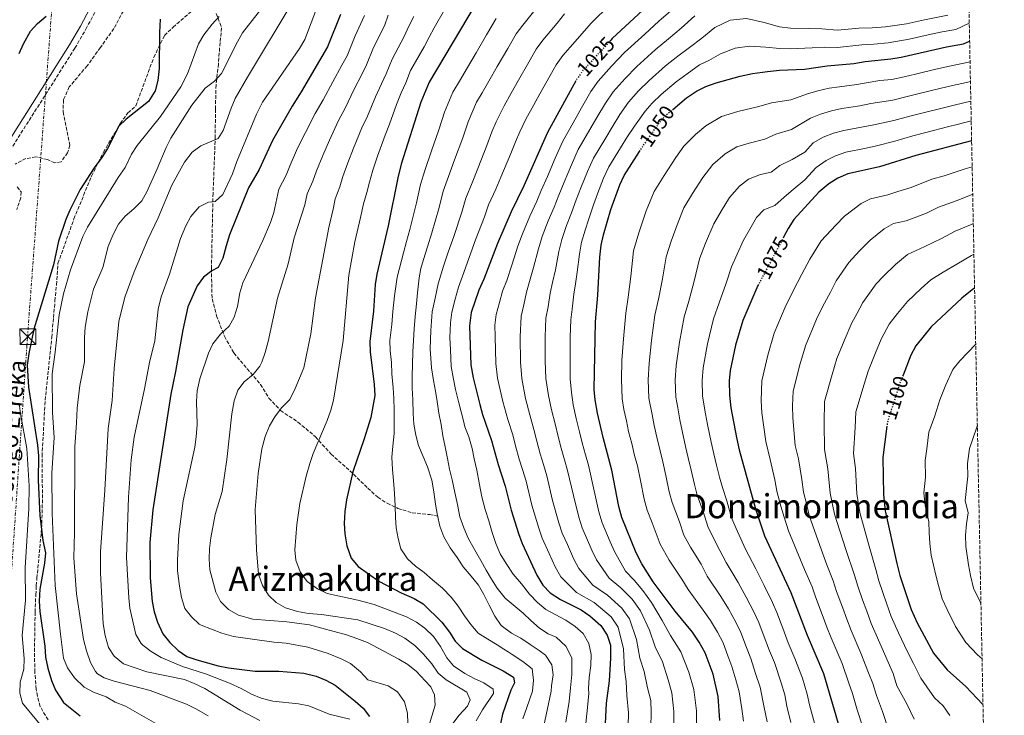
# Model space of a CAD drawing. Units: metres. Extents: x 634105 to 637546, y 4762135 to 4764513.
# Drawn here: x 637063 to 637532, y 4763402 to 4763733 of the extents above; entities that cross this region are included whole.
import ezdxf
from ezdxf.enums import TextEntityAlignment as Align

# ---------------------------------------------------------------- set-up
doc = ezdxf.new("R2010")
doc.units = ezdxf.units.M
doc.header["$MEASUREMENT"] = 0
for name, pattern in [('DGN Style 3', [2.435891, 1.739922, -0.695969]), ('DGN Style 5', [1.217945, 0.521977, -0.695969]), ('DGN Style 7', [3.479844, 1.56593, -0.695969, 0.521977, -0.695969])]:
    doc.linetypes.add(name, pattern=pattern)
for name, color, linetype, lineweight in [('Barranco lineal', 142, 'DGN Style 3', 13), ('Camino', 7, 'DGN Style 3', 0), ('Cota de curva de nivel directora', 7, 'Continuous', 0), ('Curva de nivel directora', 30, 'Continuous', 30), ('Curva de nivel directora no vista', 30, 'DGN Style 5', 30), ('Curva de nivel intermedia', 30, 'Continuous', 0), ('Línea eléctrica', 6, 'DGN Style 7', 0), ('Margen derecho', 7, 'Continuous', 0), ('Senda', 7, 'DGN Style 3', 0), ('Texto de arroyo-regatas y barrancos', 142, 'Continuous', 0), ('Texto de Área (paraje) menor', 7, 'Continuous', 0), ('Torre eléctrica', 7, 'Continuous', 0), ('Zona arbolada', 92, 'DGN Style 3', 0)]:
    doc.layers.add(name, color=color, linetype=linetype, lineweight=lineweight)
doc.styles.add('Style-Arial', font='arial.ttf')

# ---------------------------------------------------------------- blocks, each defined once
blk = doc.blocks.new('5TME')
at = {"layer": 'Torre eléctrica', "color": 7, "linetype": 'Continuous', "lineweight": 0}
for p, q in [((-0.375, 0.375), (0.375, -0.375)), ((0.3723, 0.3776), (-0.3716, -0.3784))]:
    blk.add_line(p, q, dxfattribs=at)
at = {"layer": 'Torre eléctrica', "color": 7, "linetype": 'Continuous', "lineweight": 0, "flags": 128}
blk.add_lwpolyline([(-0.375, -0.375), (0.375, -0.375), (0.375, 0.375), (-0.375, 0.375), (-0.3716, -0.3784)], dxfattribs=at)

msp = doc.modelspace()

# ---------------------------------------------------------------- linework, layer by layer
at = {"layer": 'Barranco lineal', "color": 142, "linetype": 'DGN Style 3', "lineweight": 13}
for points in [[(637115.69, 4763743.99, 948.49), (637107.74, 4763729.1, 948.24), (637101.31, 4763720.11, 948.24), (637095.04, 4763711.38, 947.73), (637086.47, 4763701.29, 947.48), (637083.73, 4763695.16, 947.23), (637083.48, 4763689.4, 947.23), (637086.74, 4763673.47, 946.47), (637085.65, 4763669.86, 946.22), (637082.56, 4763665.52, 946.22), (637079.56, 4763665.09, 946.22), (637076.05, 4763666.61, 946.22), (637070.48, 4763667.93, 946.22), (637065.79, 4763667.1, 946.22), (637060.67, 4763664.52, 946.22)], [(637061.67, 4763653.61, 945.47), (637063.46, 4763651.21, 945.47), (637063.31, 4763648.36, 945.47), (637061.4, 4763642.88, 945.47)]]:
    msp.add_polyline3d(points, dxfattribs=at)
at = {"layer": 'Camino', "color": 7, "linetype": 'DGN Style 3', "lineweight": 0}
msp.add_polyline3d([(637055.62, 4763666.82, 947.82), (637089.16, 4763719.77, 949.17), (637094.41, 4763728.83, 949.53), (637104.94, 4763748.73, 950.56)], dxfattribs=at)
at = {"layer": 'Curva de nivel directora', "color": 30, "linetype": 'Continuous', "lineweight": 30, "flags": 128}
for points, elevation in [([(637514.63, 4763773.85), (637512.62, 4763771.24), (637507.65, 4763766.39), (637498.56, 4763758.7), (637493.88, 4763755.77), (637481.99, 4763753.47), (637471.76, 4763752.69), (637458.08, 4763752.91), (637452.74, 4763753.38), (637441.35, 4763755.59), (637435.4, 4763757.22), (637424.98, 4763761.14), (637419.37, 4763764.2), (637410.32, 4763770.78), (637405.15, 4763773.27), (637400.23, 4763774.31), (637399.22, 4763774.32), (637394.28, 4763773.11), (637389.93, 4763770.65), (637385.97, 4763767.29), (637377.76, 4763756.32), (637370.39, 4763747.77), (637345.31, 4763724.35), (637344.57, 4763723.55)], 1025), ([(637280.44, 4763741.17), (637258.04, 4763703.57), (637254.11, 4763693.99), (637244.75, 4763664.46), (637243.08, 4763657.98), (637238.46, 4763634.97), (637233.09, 4763612.06), (637232.24, 4763607.13), (637231.41, 4763594.37), (637229.7, 4763579.89), (637229.83, 4763574.89), (637231.78, 4763559.34), (637232.09, 4763554.17), (637230.18, 4763543.68), (637227.09, 4763533.49), (637221.66, 4763517.77), (637218.69, 4763504.38), (637217.85, 4763498.87), (637217.43, 4763493.06), (637217.77, 4763488.07), (637218.77, 4763482.45), (637220.81, 4763476.54), (637224.17, 4763472.49), (637234.02, 4763465.5), (637244.69, 4763460.03), (637250.86, 4763457.32), (637255.19, 4763454.8), (637264.01, 4763446.01), (637267.75, 4763441.28), (637270.37, 4763436.95), (637273.9, 4763433.41), (637283.06, 4763427.95), (637293.34, 4763422.77), (637298.21, 4763419.8), (637298.68, 4763417.06), (637297.01, 4763413.54), (637293, 4763402.11), (637290.53, 4763390.77)], 1000), ([(637062.51, 4763717.25), (637064.59, 4763721.79), (637068.06, 4763727.81), (637071.35, 4763731.57), (637075.44, 4763734.95)], 950), ([(637129.78, 4763733.56), (637129.42, 4763727.3), (637129.33, 4763710.09), (637128.65, 4763704.32), (637127.38, 4763699.49), (637124.2, 4763694.29), (637113.64, 4763685.97), (637110.01, 4763682.53), (637104.62, 4763671.91), (637101.95, 4763667.68), (637098.3, 4763662.76), (637091.64, 4763652.34), (637086.7, 4763642.58), (637084.75, 4763637.98), (637081.31, 4763627.78), (637078.92, 4763616.5), (637069.51, 4763585.75), (637067.17, 4763574.14), (637066.43, 4763568.53), (637067.04, 4763558.12)], 950), ([(637215.68, 4763735.77), (637209.56, 4763720.38), (637197.04, 4763698.91), (637192.64, 4763692.09), (637183.39, 4763675.7), (637176.96, 4763661.9), (637171.95, 4763653.14), (637162.88, 4763630.69), (637161.19, 4763625.48), (637159.72, 4763619.54), (637157.42, 4763615.1), (637154.44, 4763613.63), (637150.52, 4763610.53), (637147.49, 4763606.48), (637143.02, 4763596.33), (637140.62, 4763585.45), (637137.1, 4763565.51), (637134.86, 4763554.77), (637126.23, 4763499.62), (637124.8, 4763484.04), (637125.1, 4763467.19), (637125.97, 4763455.84), (637126.88, 4763450.92), (637128.46, 4763446.09), (637131.12, 4763440.47), (637134.42, 4763436.31), (637138.4, 4763432.58), (637142.44, 4763429.64), (637147.26, 4763427.99), (637157.5, 4763425.19), (637162.39, 4763424.17), (637175.08, 4763422.62), (637186.38, 4763422.58), (637198.22, 4763421.64), (637204.16, 4763420.33), (637208.79, 4763418.36), (637213.19, 4763415.97), (637222.77, 4763408.39), (637226.53, 4763404.97), (637229.59, 4763401.03)], 975), ([(637374.1, 4763690.54), (637380.67, 4763696.14), (637385.5, 4763699.25), (637389.94, 4763701.55), (637394.81, 4763703.28), (637406.21, 4763706.35), (637412.16, 4763707.63), (637419.25, 4763708.62), (637425.03, 4763709.24), (637436.97, 4763709.82), (637447.73, 4763711.33), (637460.43, 4763712.47), (637465.9, 4763713.47), (637478.14, 4763714.69), (637483.07, 4763715.54), (637504.68, 4763720.45), (637512.67, 4763721.81), (637515.65, 4763723.1)], 1050), ([(637327.93, 4763704.13), (637314.5, 4763679.6), (637303.19, 4763654.05), (637297.18, 4763641.77), (637290.59, 4763626.64), (637284.07, 4763609.58), (637281.69, 4763604.3), (637278.11, 4763593.72), (637277.29, 4763587.32), (637277.95, 4763568.77), (637279.06, 4763562.52), (637282.16, 4763549.82), (637283.48, 4763545), (637287.72, 4763532.72), (637290.95, 4763521.16), (637294.32, 4763510.82), (637297.06, 4763499.48), (637300.67, 4763488.24), (637302.34, 4763483.53), (637309.39, 4763468.4), (637312.28, 4763463.65), (637315.69, 4763459.99), (637320.57, 4763456.86), (637330.41, 4763451.86), (637334.55, 4763449.06), (637339.79, 4763444.38), (637342.84, 4763439.79), (637344.44, 4763435.02), (637344.48, 4763428.79), (637343.82, 4763418.05), (637342.41, 4763407.36), (637341.65, 4763391.23)], 1025), ([(637516.61, 4763675.62), (637489.97, 4763668.57), (637472.65, 4763663.12), (637457.61, 4763659.77), (637452.79, 4763657.77), (637448.54, 4763655.14), (637443.84, 4763651.05), (637431.84, 4763638.04), (637429.2, 4763633.8), (637426.95, 4763629.56)], 1075), ([(637396.51, 4763399.09), (637395.77, 4763410.62), (637393.35, 4763421.17), (637389.61, 4763431.36), (637386.7, 4763436.49), (637383.52, 4763441.21), (637375.33, 4763451.23), (637364.81, 4763465.33), (637359.38, 4763473.76), (637356.69, 4763479.09), (637349.93, 4763495.87), (637348.5, 4763501.21), (637345.1, 4763518.58), (637340.89, 4763534.13), (637338.26, 4763545.77), (637337.15, 4763551.98), (637336.71, 4763556.96), (637337.35, 4763589.23), (637338.39, 4763601.91), (637339.39, 4763620.16), (637339.99, 4763625.88), (637341.09, 4763630.76), (637344.61, 4763642.89), (637348.83, 4763654.53), (637351, 4763659.04), (637358.26, 4763670.45)], 1050), ([(637414.94, 4763607), (637414.71, 4763606.56), (637407.53, 4763589.84), (637404.06, 4763578.05), (637401.55, 4763566.07), (637400.99, 4763561.1), (637401.16, 4763554.31), (637401.87, 4763548.22), (637404.59, 4763534.03), (637405.87, 4763528.25), (637413.53, 4763499.99), (637417.86, 4763487.19), (637430.41, 4763460.18), (637438.18, 4763439.85), (637445.94, 4763421.51), (637454.53, 4763392.32)], 1075), ([(637518.02, 4763605.23), (637516.9, 4763604.5), (637511.91, 4763600.6), (637497.39, 4763586.91), (637489.96, 4763577.79), (637487.57, 4763573.4), (637483.89, 4763563.85)], 1100), ([(637067.04, 4763558.12), (637071.39, 4763530.4), (637071.81, 4763525.41), (637071.61, 4763513.72), (637072.46, 4763496.89), (637073.85, 4763484.93), (637075.07, 4763479.15), (637074.6, 4763474.17), (637072.5, 4763461.83), (637072.14, 4763456.07), (637072.4, 4763451.08), (637074.82, 4763434.58), (637075.08, 4763429.36), (637076.19, 4763424.15), (637077.99, 4763418.17), (637079.92, 4763413.56), (637083.79, 4763407.77), (637091.62, 4763401.27)], 950), ([(637476.22, 4763539.49), (637474.29, 4763524.57), (637474.54, 4763506.71), (637475.31, 4763499.14), (637480.99, 4763473.92), (637482.36, 4763468.35), (637487.74, 4763452.09), (637490.72, 4763445.7), (637498.5, 4763431.17), (637504.91, 4763423.33), (637513.79, 4763415.41), (637522.01, 4763406.78)], 1100)]:
    msp.add_lwpolyline(points, dxfattribs=dict(at, elevation=elevation))
at = {"layer": 'Curva de nivel directora no vista', "color": 30, "linetype": 'DGN Style 5', "lineweight": 30, "flags": 128}
for points, elevation in [([(637344.57, 4763723.55), (637331.31, 4763709.07), (637328.17, 4763704.57), (637327.93, 4763704.13)], 1025), ([(637358.26, 4763670.45), (637359.92, 4763673.04), (637367.46, 4763683.88), (637370.72, 4763687.66), (637374.1, 4763690.54)], 1050), ([(637426.95, 4763629.56), (637414.94, 4763607)], 1075), ([(637483.89, 4763563.85), (637482.29, 4763559.69), (637476.46, 4763541.41), (637476.22, 4763539.49)], 1100)]:
    msp.add_lwpolyline(points, dxfattribs=dict(at, elevation=elevation))
at = {"layer": 'Curva de nivel intermedia', "color": 30, "linetype": 'Continuous', "lineweight": 0, "flags": 128}
for points, elevation in [([(637183.96, 4763746.33), (637169.07, 4763727.04), (637166.58, 4763722.71), (637159.1, 4763707.68), (637155.65, 4763704.07), (637151.21, 4763700.67), (637144.91, 4763692.55), (637134.93, 4763676.8), (637132.58, 4763672.39), (637128.4, 4763662.2), (637123.44, 4763651.29), (637120.98, 4763646.94), (637117.3, 4763643.22), (637113.15, 4763639.69), (637110, 4763635.81), (637107.24, 4763630.64), (637104.99, 4763625.17), (637102.43, 4763615.14), (637098.04, 4763604.86), (637095.32, 4763594.04), (637094.06, 4763586.73), (637093.69, 4763581.74), (637093.69, 4763570.2), (637091.53, 4763558.85), (637090.17, 4763548), (637089.98, 4763541.14), (637089.04, 4763529.61), (637088.92, 4763488.84), (637088.58, 4763476.64), (637089.96, 4763459.59), (637093.18, 4763437.76), (637094.61, 4763432.3), (637096.62, 4763426.84), (637099.01, 4763422.47), (637099.99, 4763421.37), (637103.15, 4763419.53), (637107.89, 4763417.94), (637124.98, 4763413.42), (637142.3, 4763406.87), (637146.82, 4763404.73), (637152.6, 4763401.42)], 960), ([(637194.08, 4763743.99), (637171.36, 4763706.01), (637165.54, 4763695.71), (637163.56, 4763691.12), (637159.87, 4763680.45), (637157.41, 4763676.65), (637149.14, 4763673.11), (637145.08, 4763670.18), (637141.47, 4763665.37), (637138.15, 4763659.7), (637135.29, 4763654.36), (637128.89, 4763638.87), (637123.91, 4763628.59), (637117.39, 4763613.14), (637112.94, 4763601.01), (637110.1, 4763589.35), (637107.94, 4763566.98), (637106.99, 4763551.79)], 965), ([(637207.26, 4763746.67), (637198.73, 4763723.85), (637196.18, 4763719.54), (637178.5, 4763693.95), (637175.65, 4763688.35), (637166.4, 4763665.73), (637164.34, 4763659.88), (637159.7, 4763650.02), (637156.06, 4763646.59), (637152.81, 4763646.25), (637148.32, 4763644.07), (637144.39, 4763639.43), (637142.05, 4763635.01), (637139.47, 4763629.07), (637134.3, 4763611.99), (637130.34, 4763601.25), (637128.87, 4763595.31), (637127.31, 4763580.19), (637124.75, 4763569.89), (637122.37, 4763557.22), (637117.47, 4763534.25), (637115.95, 4763523.41), (637114.63, 4763505.61), (637113.78, 4763476.81), (637114.79, 4763457.6), (637115.36, 4763452.63), (637118.19, 4763440.13), (637120.74, 4763435.84), (637121.51, 4763435.07), (637125.43, 4763431.98), (637130.19, 4763429.24), (637140.46, 4763424.9), (637151.92, 4763421.16), (637162.88, 4763416.92), (637168.47, 4763414.44), (637173.33, 4763411.68), (637177.95, 4763409.77), (637183.46, 4763408.37), (637195.76, 4763407.04), (637200.68, 4763406.16), (637210.37, 4763402.15), (637220.25, 4763399.76)], 970), ([(637264.72, 4763651.49), (637267.25, 4763658.5), (637270.12, 4763666.57), (637274.02, 4763677.02), (637276.65, 4763684.57), (637280.63, 4763693.98), (637283.32, 4763698.5), (637286.48, 4763704.05), (637290.51, 4763710.96), (637295.5, 4763719.62), (637299.53, 4763726.53), (637302.6, 4763730.77), (637309.07, 4763738.76)], 1010), ([(637352.83, 4763396.6), (637352.98, 4763402.71), (637352.25, 4763411.06), (637351.87, 4763417.77), (637351.13, 4763423.45), (637350.65, 4763433.28), (637348.14, 4763443.68), (637344.8, 4763448.57), (637336.75, 4763455.39), (637328.33, 4763460.24), (637320.79, 4763467.67), (637318.1, 4763472.39), (637315.24, 4763478.74), (637311.85, 4763486), (637310.23, 4763490.84), (637306.96, 4763501.78), (637304.21, 4763513.34), (637302.49, 4763518.77), (637300.94, 4763523.75), (637299.21, 4763530.12), (637297.83, 4763535.33), (637295.52, 4763542.61), (637293.07, 4763551.25), (637290.61, 4763562.41), (637289.76, 4763569.41), (637289.41, 4763582.25), (637289.3, 4763587.7), (637289.95, 4763592.82), (637291.62, 4763598.5), (637293.03, 4763603.82), (637294.99, 4763609.04), (637297.4, 4763616.22), (637300.35, 4763625.34), (637302.54, 4763631.26), (637305.96, 4763639.57), (637309.29, 4763646.76), (637311.48, 4763651.82), (637314.39, 4763658.56), (637318.13, 4763667.27), (637321.8, 4763675.48), (637328.05, 4763686.62), (637330.68, 4763691.25), (637335.09, 4763699.09), (637338.54, 4763704.03), (637344.99, 4763711.11), (637351.15, 4763717.66), (637360.75, 4763726.52), (637367.56, 4763732.61), (637374.3, 4763738.53)], 1030), ([(637315.68, 4763706.66), (637318.63, 4763711.89), (637321.74, 4763716.3), (637328.72, 4763724.24), (637335.32, 4763731.74), (637344.37, 4763740.59)], 1020), ([(637157.89, 4763734.86), (637154.53, 4763731.17), (637150.67, 4763726.17), (637148.06, 4763721.79), (637142.79, 4763707.48), (637139.69, 4763701.35), (637129.97, 4763687.25), (637118.85, 4763673.34), (637116.06, 4763669.19), (637113.13, 4763662.82), (637109.74, 4763658.11), (637095.1, 4763634.44), (637092.92, 4763629.94), (637087.05, 4763614.02), (637083.78, 4763602.59), (637081.67, 4763592.64), (637079.77, 4763574.74), (637078.36, 4763564.43), (637078.48, 4763545.99), (637079.19, 4763534.02), (637078.14, 4763517.08), (637078.3, 4763497.84), (637079.75, 4763463.54), (637082.21, 4763440.36), (637083.75, 4763428.83), (637085.67, 4763424.22), (637088.94, 4763419.44), (637093.63, 4763414.97), (637098.02, 4763412.58), (637104.01, 4763410.37), (637108.37, 4763407.92), (637113.34, 4763406), (637133.23, 4763394.5)], 955), ([(637227.25, 4763735.32), (637222.67, 4763725.61), (637218.88, 4763716.1), (637216.45, 4763711.65), (637212.12, 4763703.78), (637207.54, 4763695.07), (637203.72, 4763688.65), (637199.13, 4763679.59), (637195.33, 4763672.15), (637191.75, 4763663.92), (637189.79, 4763659.15), (637186.38, 4763652.56), (637183.9, 4763641.43), (637182.34, 4763636.68), (637178.77, 4763628.07), (637169.13, 4763607.88), (637167.83, 4763603.05), (637166.66, 4763596.63), (637165.12, 4763591.54), (637162.69, 4763587.16), (637158.62, 4763583.44), (637154.86, 4763578.82), (637152.79, 4763574.27), (637148.68, 4763562.13), (637147.37, 4763556.29), (637147.04, 4763551.3), (637147.46, 4763540.26), (637147, 4763534.43), (637146.25, 4763529.48), (637140.78, 4763503.84), (637138.71, 4763487.86), (637138.05, 4763475.54), (637138.09, 4763470.54), (637138.97, 4763463.25), (637139.98, 4763457.78), (637141.56, 4763452.48)], 980), ([(637238.55, 4763735.43), (637236.71, 4763730.34), (637231.51, 4763720.1), (637228.19, 4763711.81), (637225.87, 4763707.23), (637222.24, 4763700.14), (637218.05, 4763691.22), (637214.81, 4763685.22), (637210.53, 4763675.81), (637207.26, 4763668.61), (637204.33, 4763661.21), (637202.62, 4763656.41), (637199.82, 4763650.24), (637198.69, 4763644.97), (637193.66, 4763629.3), (637190.8, 4763616.93), (637185.66, 4763600.53), (637181.26, 4763579.85), (637179.88, 4763574.65), (637178.23, 4763569.94), (637177.31, 4763568.05), (637174.17, 4763564.19), (637169.85, 4763560.62), (637166.78, 4763556.68), (637165.06, 4763551.57), (637164.03, 4763545.45), (637161.54, 4763523.55), (637159.32, 4763508.29), (637156.08, 4763497.42), (637153.97, 4763486.29), (637153.33, 4763481.1), (637153.11, 4763476.1), (637153.51, 4763471.04), (637156.27, 4763460.35), (637158.55, 4763455.91), (637162.36, 4763452.11)], 985), ([(637176.66, 4763468.84), (637175.75, 4763480.49), (637175.15, 4763499.72), (637176.48, 4763516.88), (637178.26, 4763528.72), (637179.81, 4763534.63), (637181.86, 4763539.6), (637184.4, 4763543.91), (637187.7, 4763548.3), (637191.55, 4763552.25), (637194.13, 4763557.41), (637198.26, 4763567.3), (637201.56, 4763583.54), (637203.82, 4763600.68), (637210.22, 4763634.27), (637212.25, 4763642.94), (637213.25, 4763647.92), (637215.45, 4763653.66), (637216.92, 4763658.5), (637219.2, 4763665.06), (637221.94, 4763672.03), (637225.89, 4763681.79), (637228.56, 4763687.38), (637232.36, 4763696.5), (637235.28, 4763702.82), (637237.51, 4763707.52), (637240.36, 4763714.59), (637246.17, 4763725.36), (637248.25, 4763730.19), (637250.71, 4763734.84)], 990), ([(637265.37, 4763738.11), (637260.46, 4763729.41), (637257.95, 4763724.94), (637255.63, 4763720.38), (637249.2, 4763709.08), (637246.82, 4763703.23), (637244.69, 4763698.4), (637242.48, 4763692.86), (637239.07, 4763683.53), (637236.98, 4763678.35), (637233.35, 4763668.24), (637231.14, 4763661.52), (637229.51, 4763655.79), (637228.28, 4763650.92), (637226.69, 4763645.59), (637225.35, 4763638.95), (637222.65, 4763627.41), (637219.74, 4763611.55), (637217.01, 4763580.41), (637212.49, 4763551.97), (637211.2, 4763547.14), (637209.38, 4763542.18), (637202.74, 4763526.43), (637201.07, 4763521.72), (637199.43, 4763515.59), (637196.44, 4763502.66), (637194.86, 4763492.62), (637193.96, 4763480.54), (637194.43, 4763475.57), (637196.6, 4763469.99), (637199.93, 4763465.47), (637204.83, 4763461.85), (637209.34, 4763459.64), (637223.99, 4763456.57), (637231.74, 4763454.44), (637247.17, 4763448.62), (637251.97, 4763446.07), (637255.98, 4763443.09), (637260.02, 4763439.15), (637263.44, 4763434.36), (637266.39, 4763428.98), (637269.64, 4763425.16), (637274.98, 4763421.59)], 995), ([(637289.99, 4763733.85), (637285.41, 4763726.1), (637280.36, 4763717.47), (637275.78, 4763709.72), (637272.92, 4763704.8), (637269.33, 4763698.77), (637265.38, 4763689.28), (637262.55, 4763680.74), (637259.09, 4763670.75), (637256, 4763661.48), (637253.9, 4763654.74), (637251.92, 4763645.97), (637248.88, 4763633.3), (637247.25, 4763627.54), (637245.75, 4763622.1), (637242.81, 4763610.51), (637241.55, 4763601.62), (637240.75, 4763594.24), (637240.15, 4763587.99), (637239.25, 4763580.37), (637239.39, 4763575.38), (637240, 4763569.82), (637240.21, 4763564.49), (637240.92, 4763557.8), (637241.12, 4763552.63), (637241.33, 4763547.25), (637241.38, 4763542.07), (637241.28, 4763536.05), (637240.77, 4763530.02), (637240.29, 4763524.68), (637240.61, 4763518.83), (637241.03, 4763513.55), (637241.52, 4763507.44), (637241.85, 4763501.43), (637242, 4763495.99), (637242.36, 4763490.93), (637243.25, 4763485.93), (637244.56, 4763480.94), (637247.77, 4763476.19), (637251.53, 4763472.73), (637255.61, 4763469.69), (637259.58, 4763466.28), (637264.41, 4763462.31)], 1005), ([(637322.61, 4763736.13), (637319, 4763731.68), (637312.17, 4763723.54), (637309.08, 4763719.21), (637305.59, 4763713.14), (637300.67, 4763704.44), (637297.18, 4763698.37), (637293.71, 4763692.2), (637289.94, 4763684.59), (637287.92, 4763679.87), (637285.49, 4763673.31), (637281.14, 4763662.4), (637278.5, 4763655.52), (637275.54, 4763648.25), (637273.55, 4763641.58), (637269.73, 4763629.97), (637267.14, 4763622.42), (637264.91, 4763615.84), (637262.25, 4763607.4), (637260.82, 4763600.59), (637259.43, 4763593.98), (637258.81, 4763585.15), (637258.52, 4763576.35), (637259.2, 4763567.25), (637260.15, 4763561.25), (637260.98, 4763556.26), (637261.76, 4763551.26), (637262.61, 4763545.68), (637263.67, 4763540.21), (637264.56, 4763534.95), (637265.67, 4763529.69), (637266.78, 4763524.01), (637267.72, 4763519.06), (637268.93, 4763513.86), (637270.21, 4763507.86), (637271.48, 4763502.19), (637272.7, 4763496.3), (637274.49, 4763490.94), (637276.59, 4763486.13), (637279.55, 4763480.75), (637282.66, 4763475.42), (637285.12, 4763470.82), (637287.8, 4763466.49), (637290.47, 4763462.16), (637294.31, 4763457.48), (637298.12, 4763454.23), (637302.89, 4763450.36)], 1015), ([(637363.72, 4763395.82), (637363.78, 4763403.05), (637363.75, 4763408.67), (637362.1, 4763414.76), (637360.58, 4763422.45), (637358.44, 4763428.86), (637356.82, 4763437.77), (637353.44, 4763447.57), (637349.8, 4763452.76), (637343.09, 4763458.93), (637336.09, 4763463.62), (637329.3, 4763471.68), (637326.81, 4763476.39), (637323.91, 4763483.03), (637321.37, 4763488.46), (637319.8, 4763493.43), (637316.87, 4763504.09), (637314.11, 4763515.86), (637312.49, 4763521.14), (637310.93, 4763526.35), (637309.35, 4763532.34), (637307.93, 4763537.94), (637305.93, 4763544.96), (637303.98, 4763552.68), (637302.16, 4763562.3), (637301.57, 4763570.05), (637301.36, 4763582.17), (637301.8, 4763591.92), (637303.15, 4763597.43), (637304.37, 4763603.34), (637305.91, 4763608.5), (637307.79, 4763615.13), (637310.11, 4763624.05), (637311.91, 4763629.91), (637314.74, 4763637.37), (637317.59, 4763643.96), (637319.76, 4763649.59), (637322.37, 4763655.82), (637325.81, 4763664.08), (637329.1, 4763671.37), (637335.13, 4763681.84), (637337.99, 4763686.7), (637342.01, 4763693.6), (637345.77, 4763698.99), (637351.42, 4763705.25), (637357, 4763710.97), (637365.73, 4763718.93), (637372.05, 4763724.27), (637378.21, 4763729.28), (637384.58, 4763735.11)], 1035), ([(637374.61, 4763395.04), (637374.58, 4763403.4), (637373.75, 4763412.24), (637371.94, 4763418.46), (637369.28, 4763427.13), (637365.74, 4763434.27), (637362.99, 4763442.25), (637358.75, 4763451.47), (637354.8, 4763456.95), (637349.42, 4763462.46), (637343.85, 4763467), (637337.8, 4763475.7), (637335.53, 4763480.38), (637330.89, 4763490.93), (637329.37, 4763496.02), (637326.77, 4763506.4), (637324, 4763518.37), (637322.49, 4763523.5), (637320.92, 4763528.94), (637319.5, 4763534.56), (637318.04, 4763540.55), (637316.33, 4763547.3), (637314.89, 4763554.1), (637313.7, 4763562.18), (637313.38, 4763570.68), (637313.31, 4763582.1), (637313.65, 4763591.03), (637314.69, 4763596.36), (637315.71, 4763602.86), (637316.82, 4763607.97), (637318.17, 4763614.05), (637319.87, 4763622.75), (637321.27, 4763628.57), (637323.52, 4763635.16), (637325.89, 4763641.16), (637328.04, 4763647.36), (637330.35, 4763653.08), (637333.48, 4763660.9), (637336.4, 4763667.26), (637342.21, 4763677.05), (637345.3, 4763682.14), (637348.93, 4763688.11), (637353, 4763693.95), (637357.85, 4763699.39), (637362.84, 4763704.28), (637370.71, 4763711.33), (637376.53, 4763715.93), (637382.12, 4763720.04), (637387.99, 4763724.5), (637394.17, 4763729.66), (637401.44, 4763733.06), (637409.35, 4763733.89), (637417.68, 4763732.03), (637425.01, 4763730), (637430.3, 4763729.28), (637439.31, 4763729.19), (637445.17, 4763729.03), (637452.72, 4763728.42), (637462.77, 4763729.24), (637469.23, 4763729.49), (637475.59, 4763729.89), (637485.57, 4763731.38), (637494.16, 4763733.24), (637505.22, 4763735.43)], 1040), ([(637385.5, 4763394.26), (637385.39, 4763403.74), (637384.2, 4763413.86), (637381.78, 4763422.16), (637377.99, 4763431.81), (637373.05, 4763439.67), (637369.16, 4763446.74), (637364.05, 4763455.36), (637359.81, 4763461.14), (637355.76, 4763466), (637351.62, 4763470.38), (637346.31, 4763479.71), (637344.24, 4763484.37), (637340.41, 4763493.4), (637338.94, 4763498.62), (637336.68, 4763508.71), (637333.9, 4763520.89), (637332.49, 4763525.87), (637330.91, 4763531.53), (637329.64, 4763536.78), (637328.15, 4763543.16), (637326.74, 4763549.64), (637325.8, 4763555.53), (637325.25, 4763562.07), (637325.19, 4763571.32), (637325.26, 4763582.03), (637325.5, 4763590.13), (637326.22, 4763595.29), (637327.05, 4763602.38), (637327.74, 4763607.43), (637328.55, 4763612.97), (637329.63, 4763621.45), (637330.63, 4763627.22), (637332.31, 4763632.96), (637334.18, 4763638.36), (637336.32, 4763645.12), (637338.33, 4763650.33), (637341.16, 4763657.71), (637343.7, 4763663.15), (637349.29, 4763672.26), (637352.61, 4763677.59), (637355.85, 4763682.63), (637361, 4763689.76), (637364.29, 4763693.53), (637368.68, 4763697.59), (637375.69, 4763703.74), (637381.02, 4763707.59), (637386.85, 4763711.75), (637391.4, 4763713.89), (637396.91, 4763717.12), (637403.83, 4763719.71), (637410.75, 4763720.76), (637418.46, 4763720.32), (637425.02, 4763719.62), (637430.16, 4763719.38), (637440.62, 4763719.85), (637446.45, 4763720.18), (637452.71, 4763720.1), (637464.34, 4763721.36), (637470.05, 4763721.73), (637476.87, 4763722.29), (637486.76, 4763724.01), (637495.93, 4763726.05), (637502.5, 4763727.51), (637509.04, 4763728.66), (637515.48, 4763731.65)], 1045), ([(637407.81, 4763398.78), (637406.99, 4763404.69), (637405.8, 4763412.8), (637404.14, 4763418.52), (637402.31, 4763424.9), (637400.45, 4763429.92), (637398.12, 4763436.19), (637395.44, 4763441.22), (637392.07, 4763446.78), (637388.7, 4763451.69), (637381.44, 4763461.63), (637378.51, 4763466.45), (637372.39, 4763475.62), (637368.06, 4763483.27), (637364.32, 4763493.45), (637361.9, 4763499.45), (637360.5, 4763504.69), (637358.7, 4763513.5), (637357.25, 4763520.52), (637355.95, 4763525.53), (637354.55, 4763531.25), (637353.09, 4763536.94), (637352.06, 4763542.06), (637350.84, 4763547.48), (637349.95, 4763552.45), (637349.64, 4763561.79), (637349.91, 4763570.78), (637350.58, 4763581.18), (637351.71, 4763593.34), (637352.86, 4763601), (637354.09, 4763610.82), (637355.48, 4763623.05), (637357.95, 4763631.67), (637361.48, 4763642.18), (637365.23, 4763651.34), (637369.99, 4763658.97), (637375.59, 4763667.59), (637379.34, 4763672.98), (637384.99, 4763678.6), (637389.91, 4763682.79), (637397.32, 4763687.12), (637405.08, 4763689.54), (637415.09, 4763691.98), (637421.24, 4763693.66), (637430.38, 4763695.19), (637438.34, 4763698.06), (637443.24, 4763699.44), (637448.74, 4763700.61), (637453.69, 4763701.37), (637461.89, 4763702.38), (637467.25, 4763703.4), (637472.78, 4763704.29), (637478.6, 4763704.87), (637484.45, 4763706.15), (637489.8, 4763707.42), (637499.53, 4763709.7), (637506.09, 4763711.22), (637515.85, 4763713.29)], 1055), ([(637332.39, 4763394.74), (637333.47, 4763405.31), (637334.16, 4763412.01), (637334, 4763414.33), (637334.27, 4763419.61), (637335.01, 4763425.38), (637335.22, 4763430.56), (637334.06, 4763435.92), (637331.39, 4763440.62), (637327.68, 4763443.99), (637323.18, 4763446.96), (637318.06, 4763449.61), (637313.69, 4763452.06), (637309.61, 4763455.36), (637305.78, 4763459.4), (637302.05, 4763464.24), (637298.05, 4763468.92), (637294.73, 4763473.92), (637291.79, 4763478.62), (637289.85, 4763483.49), (637288, 4763488.84), (637286.42, 4763494.3), (637284.73, 4763499.71), (637283.08, 4763505.75), (637281.84, 4763512.48), (637280.73, 4763518.43), (637279.51, 4763523.84), (637278.52, 4763528.84), (637276.93, 4763534.35), (637275.1, 4763539.12), (637274.33, 4763542.07), (637272.15, 4763550.69), (637270.61, 4763556.96), (637269.6, 4763561.88), (637268.57, 4763568.01), (637268.2, 4763575.84), (637267.91, 4763581.83), (637268.11, 4763588.73), (637268.77, 4763593.85), (637270.45, 4763600.08), (637271.97, 4763605.85), (637274.49, 4763612.71), (637277.08, 4763619.86), (637280.16, 4763628.31), (637284.37, 4763639.38), (637286.36, 4763645.01), (637289.74, 4763652.54), (637292.17, 4763658.23), (637296.96, 4763669.59), (637299.18, 4763675.16), (637301.21, 4763679.81), (637304.11, 4763685.9), (637307.87, 4763692.7), (637310.82, 4763697.93), (637315.68, 4763706.66)], 1020), ([(637419.11, 4763398.47), (637417.78, 4763405.3), (637415.84, 4763414.98), (637413.62, 4763421.55), (637411.28, 4763428.64), (637409.28, 4763433.98), (637406.64, 4763441.02), (637404.18, 4763445.96), (637400.63, 4763452.35), (637397.04, 4763458.3), (637390.55, 4763468.02), (637387.66, 4763473.65), (637382.67, 4763481.72), (637379.42, 4763487.45), (637377.33, 4763493.82), (637373.87, 4763503.03), (637372.5, 4763508.16), (637370.82, 4763515.98), (637369.41, 4763522.45), (637368.11, 4763527.66), (637366.62, 4763534.26), (637365.29, 4763539.76), (637364.34, 4763545.12), (637362.75, 4763552.91), (637362.48, 4763561.61), (637362.82, 4763569.6), (637363.95, 4763580.4), (637365.67, 4763592.47), (637367.34, 4763600.09), (637369.24, 4763609.76), (637370.97, 4763620.22), (637373.41, 4763627.79), (637376.65, 4763636.78), (637379.46, 4763643.64), (637383.62, 4763650.47), (637388.4, 4763658.04), (637393.17, 4763664.35), (637399.14, 4763669.44), (637404.7, 4763672.68), (637410.52, 4763674.5), (637418.03, 4763676.33), (637423.23, 4763678.69), (637430.75, 4763680.91), (637439.72, 4763686.31), (637444.57, 4763688.36), (637449.75, 4763689.9), (637454.67, 4763690.97), (637463.36, 4763692.29), (637468.6, 4763693.33), (637479.06, 4763695.04), (637485.83, 4763696.76), (637491.65, 4763698.19), (637501.37, 4763700.54), (637507.49, 4763702), (637514.22, 4763703.33), (637516.04, 4763703.84)], 1060), ([(637430.4, 4763398.15), (637428.58, 4763405.91), (637427.57, 4763411.4), (637425.87, 4763417.16), (637422.59, 4763426.85), (637420.25, 4763432.38), (637417.3, 4763440.25), (637415.16, 4763445.85), (637412.93, 4763450.7), (637409.18, 4763457.92), (637405.39, 4763464.91), (637399.65, 4763474.41), (637395, 4763483.28), (637390.79, 4763491.63), (637388.59, 4763498.86), (637385.85, 4763506.61), (637384.49, 4763511.64), (637382.94, 4763518.46), (637381.56, 4763524.38), (637380.27, 4763529.78), (637378.68, 4763537.28), (637377.48, 4763542.58), (637376.61, 4763548.19), (637375.55, 4763553.38), (637375.31, 4763561.44), (637375.73, 4763568.43), (637377.32, 4763579.61), (637379.62, 4763591.59), (637381.81, 4763599.18), (637384.4, 4763608.69), (637386.91, 4763619.34), (637389.72, 4763626.84), (637393.69, 4763635.95), (637397.25, 4763641.97), (637401.22, 4763648.49), (637405.92, 4763653.99), (637410.31, 4763657.33), (637415.97, 4763659.46), (637420.97, 4763660.68), (637425.22, 4763663.73), (637431.11, 4763666.62), (637437.02, 4763670.15), (637441.09, 4763674.56), (637445.89, 4763677.29), (637450.76, 4763679.19), (637455.65, 4763680.57), (637464.83, 4763682.2), (637469.95, 4763683.26), (637479.51, 4763685.22), (637487.21, 4763687.36), (637493.51, 4763688.96), (637503.21, 4763691.37), (637508.9, 4763692.78), (637516.23, 4763694.47)], 1065), ([(637441.7, 4763397.84), (637439.38, 4763406.52), (637438.17, 4763411.66), (637435.91, 4763419.33), (637432.33, 4763428.74), (637429.21, 4763436.11), (637426.53, 4763443.21), (637423.68, 4763450.68), (637421.67, 4763455.44), (637417.73, 4763463.48), (637413.73, 4763471.52), (637408.76, 4763480.8), (637405.07, 4763489.27), (637402.16, 4763495.81), (637399.84, 4763503.9), (637397.82, 4763510.19), (637396.49, 4763515.12), (637395.06, 4763520.94), (637393.71, 4763526.31), (637392.43, 4763531.9), (637390.75, 4763540.29), (637389.68, 4763545.4), (637388.35, 4763553.84), (637388.15, 4763561.27), (637388.64, 4763567.25), (637390.69, 4763578.83), (637393.58, 4763590.72), (637396.29, 4763598.28), (637399.55, 4763607.63), (637402.18, 4763615.53), (637404.76, 4763621.49), (637407.92, 4763628.25), (637410.87, 4763633.47), (637414.03, 4763638.94), (637417.61, 4763642.73), (637422.72, 4763644.78), (637427.21, 4763648.76), (637431.48, 4763652.33), (637437.04, 4763656.92), (637442.46, 4763662.8), (637447.21, 4763666.22), (637451.78, 4763668.48), (637456.63, 4763670.17), (637466.3, 4763672.12), (637471.3, 4763673.19), (637479.97, 4763675.39), (637488.59, 4763677.97), (637495.36, 4763679.72), (637505.04, 4763682.21), (637510.3, 4763683.55), (637516.42, 4763685.07)], 1070), ([(637464.87, 4763395.42), (637462.1, 4763404.26), (637459.84, 4763411.93), (637458.1, 4763416.91), (637454.9, 4763426.35), (637449.65, 4763438.61), (637447.64, 4763443.65), (637445.4, 4763449.65), (637442.23, 4763458.08), (637440.53, 4763462.93), (637436.97, 4763471.17), (637433.16, 4763480.38), (637429.35, 4763489.58), (637427.17, 4763496.03), (637425.73, 4763501.33), (637423.79, 4763508.5), (637422.72, 4763513.93), (637420.6, 4763523.65), (637418.53, 4763532.14), (637416.66, 4763545.86), (637416.22, 4763551.73), (637416.53, 4763561.14), (637419.4, 4763573.43), (637422.48, 4763583.81), (637427.7, 4763596.25), (637431.48, 4763604.06), (637435.71, 4763612), (637439.47, 4763619.07), (637444.95, 4763627.82), (637451.84, 4763635.28), (637456, 4763639.59), (637463.89, 4763645.65), (637468.47, 4763647.93), (637476.59, 4763649.74), (637481.5, 4763651.39), (637487.72, 4763653.36), (637497.69, 4763657.28), (637503.49, 4763658.82), (637513.52, 4763662.17), (637516.86, 4763663.13)], 1080), ([(637311.83, 4763392.83), (637313.87, 4763401.78), (637314.98, 4763407.08), (637316.17, 4763413.18), (637316.31, 4763415.58), (637317.1, 4763420.92), (637316.48, 4763425.66), (637313.54, 4763430.25), (637310.49, 4763432.52), (637306.21, 4763435.44), (637301.67, 4763438.31), (637297.24, 4763440.71), (637292.41, 4763444.47), (637289.26, 4763448.95), (637286.58, 4763454.13), (637284.05, 4763459.25), (637281.48, 4763463.64), (637277.97, 4763467.95), (637274.29, 4763472.42), (637271.41, 4763476.86), (637268.05, 4763481.39), (637265.04, 4763486.66), (637263.14, 4763491.85), (637261.94, 4763496.95), (637261.1, 4763502.27), (637260.19, 4763508.11), (637259.34, 4763513.69), (637257.21, 4763520.14), (637255.11, 4763524.96), (637253, 4763530.31), (637251.59, 4763535.24), (637250.69, 4763540.51), (637250.44, 4763545.57), (637250.26, 4763552.01), (637249.99, 4763557.71), (637249.94, 4763563.25), (637250.09, 4763569.01), (637250.3, 4763574.87), (637250.56, 4763580.37), (637250.93, 4763585.97), (637251.34, 4763591.73), (637251.97, 4763597.77), (637252.5, 4763603.06), (637253.31, 4763610.2), (637254.12, 4763614.65), (637255.33, 4763618.97), (637257.2, 4763624.98), (637259.31, 4763631.64), (637262.74, 4763643.78), (637264.72, 4763651.49)], 1010), ([(637477.23, 4763393.79), (637474.06, 4763403.39), (637471.2, 4763410.99), (637469.5, 4763416.74), (637467.43, 4763421.9), (637463.85, 4763431.19), (637459.17, 4763441.98), (637457.11, 4763447.45), (637455.03, 4763453.14), (637452.26, 4763460.64), (637450.64, 4763465.68), (637447.65, 4763473.28), (637444.25, 4763482.63), (637440.84, 4763491.97), (637439.2, 4763496.81), (637437.93, 4763502.68), (637436.48, 4763508.05), (637435.65, 4763514.09), (637434.02, 4763523.88), (637432.47, 4763530.25), (637431.45, 4763543.51), (637431.28, 4763549.15), (637431.51, 4763556.21), (637434.74, 4763568.8), (637437.43, 4763577.78), (637442.67, 4763590.54), (637445.5, 4763596.4), (637449.28, 4763603.45), (637452.1, 4763608.75), (637458.06, 4763617.59), (637463.23, 4763623.19), (637468.16, 4763628.13), (637474.98, 4763633.53), (637479.33, 4763636.1), (637485.42, 4763637.46), (637495.02, 4763641.14), (637500.88, 4763644), (637509.76, 4763647.14), (637517.12, 4763650.07)], 1085), ([(637489.21, 4763399.71), (637485.67, 4763407.03), (637480.91, 4763415.63), (637479.17, 4763421.55), (637476.77, 4763426.9), (637472.81, 4763436.02), (637468.69, 4763445.35), (637466.57, 4763451.25), (637464.66, 4763456.63), (637462.29, 4763463.21), (637460.76, 4763468.42), (637456.83, 4763480.14), (637453.83, 4763489.62), (637451.24, 4763497.59), (637449.16, 4763507.6), (637448.01, 4763519.18), (637446.41, 4763528.36), (637446.24, 4763541.16), (637446.5, 4763551.27), (637450.09, 4763564.18), (637452.38, 4763571.75), (637455.77, 4763580.19), (637459.52, 4763588.73), (637461.9, 4763593.13), (637464.72, 4763598.43), (637471.17, 4763607.36), (637474.61, 4763611.1), (637480.32, 4763616.67), (637486.08, 4763621.41), (637494.25, 4763625.17), (637502.31, 4763628.93), (637508.72, 4763632.46), (637516.04, 4763635.47), (637517.4, 4763636.11)], 1090), ([(637506.26, 4763401.55), (637503.04, 4763406.18), (637498.93, 4763409.86), (637495.29, 4763415.18), (637492.46, 4763419.33), (637488.83, 4763426.36), (637486.1, 4763431.89), (637481.76, 4763440.86), (637478.22, 4763448.72), (637476.04, 4763455.05), (637474.3, 4763460.11), (637472.33, 4763465.78), (637470.87, 4763471.17), (637467.72, 4763482.32), (637465.12, 4763491.94), (637463.27, 4763498.36), (637461.85, 4763507.15), (637461.19, 4763519.38), (637460.35, 4763526.46), (637461.03, 4763538.8), (637461.48, 4763546.34), (637465.43, 4763559.55), (637467.33, 4763565.72), (637470.77, 4763574.46), (637473.55, 4763581.06), (637477.34, 4763588.11), (637481.23, 4763593.19), (637486, 4763599), (637492.48, 4763605.2), (637497.18, 4763609.29), (637503.08, 4763612.89), (637509.61, 4763616.71), (637516.56, 4763620.92), (637517.69, 4763621.49)], 1095), ([(637521.57, 4763428.6), (637519.46, 4763430.48), (637513.88, 4763436.31), (637508.9, 4763443.98), (637504.98, 4763452.02), (637502.6, 4763457.14), (637500.81, 4763463.55), (637499.55, 4763468.44), (637497.39, 4763478.04), (637496.69, 4763483.56), (637496.4, 4763488.73), (637496.2, 4763493.79), (637494.44, 4763501.59), (637493.82, 4763507.64), (637494.58, 4763515.13), (637494.47, 4763523.13), (637495.18, 4763528.66), (637496.21, 4763536.6), (637499.07, 4763544.38), (637501.5, 4763552), (637504.28, 4763559.23), (637507.64, 4763566.48), (637511.05, 4763570.67), (637518.56, 4763578.57)], 1105), ([(637062.54, 4763550.53), (637063.14, 4763545.33), (637066.19, 4763528.78), (637067.28, 4763511.05), (637067.17, 4763500.22), (637065.5, 4763471.97), (637065.64, 4763456.47), (637064.07, 4763439.58), (637064.96, 4763428.63), (637064.76, 4763423.64), (637063.06, 4763417.46), (637062.85, 4763412.17), (637064.15, 4763407.34), (637077.78, 4763390.81)], 945), ([(637106.99, 4763551.79), (637105.06, 4763538.41), (637103.46, 4763508.97), (637101.34, 4763479.57), (637101.4, 4763469.5), (637102.58, 4763445.22), (637103.53, 4763439.59), (637105.23, 4763433.97), (637107.86, 4763429.74), (637112.28, 4763426.14), (637123.49, 4763422.3), (637141.37, 4763418.62), (637146.03, 4763416.79), (637151.14, 4763414.32), (637167.9, 4763404.08), (637177.26, 4763399.1)], 965), ([(637521.04, 4763454.83), (637520.66, 4763455.7), (637517.46, 4763462.18), (637516.12, 4763468.24), (637515.18, 4763473.29), (637513.79, 4763482.17), (637513.68, 4763487.49), (637514.2, 4763492.96), (637514.89, 4763498.19), (637513.58, 4763504.04), (637514.73, 4763515.69), (637514.65, 4763521.69), (637515.57, 4763528.81), (637518.89, 4763538.59), (637519.33, 4763539.98)], 1110), ([(637268.81, 4763397.06), (637272.32, 4763401.67), (637276.3, 4763405.92), (637277.51, 4763409), (637275.91, 4763412.61), (637266.12, 4763418.51), (637262.27, 4763421.7), (637259.22, 4763426.13), (637255.35, 4763430.83), (637251.17, 4763434.87), (637246.43, 4763438.45), (637242.04, 4763440.84), (637236.67, 4763443.01), (637224.07, 4763447.09), (637206.76, 4763449.72), (637200.46, 4763450.08), (637195.3, 4763451.04), (637189.54, 4763452.8), (637185.06, 4763455.44), (637181.4, 4763458.84), (637178.62, 4763463.44), (637176.66, 4763468.84)], 990), ([(637264.41, 4763462.31), (637268.45, 4763457.95), (637271.81, 4763453.69), (637274.8, 4763449.1), (637277.89, 4763444.83), (637281.3, 4763440.83), (637285.95, 4763437.86), (637290.49, 4763435.25), (637293.64, 4763433.15), (637295.67, 4763431.92), (637297.13, 4763430.94), (637302.68, 4763427.21), (637307.13, 4763423.79), (637307.78, 4763418.41), (637307.33, 4763413.12), (637304.61, 4763405.3), (637302.73, 4763399.93)], 1005), ([(637141.56, 4763452.48), (637144.66, 4763448.56), (637148.42, 4763445.05), (637149.31, 4763444.55), (637159.24, 4763440.81), (637164.68, 4763439.11), (637183.95, 4763436.4), (637189.93, 4763435.99), (637200.21, 4763434.02), (637209.93, 4763431.04), (637216.05, 4763428.57), (637220.46, 4763426.23), (637225.25, 4763422.25), (637228.81, 4763418.52), (637238.42, 4763415.59), (637242.91, 4763412.77), (637246.22, 4763408.08), (637247.65, 4763402.62), (637247.85, 4763397.61)], 980), ([(637162.36, 4763452.11), (637167.09, 4763449.3), (637174.04, 4763447.5), (637190.23, 4763446.17), (637200.98, 4763444.76), (637218.61, 4763439.93), (637223.59, 4763438.23), (637228.59, 4763436.24), (637243.58, 4763428.4), (637247.85, 4763425.79), (637251.95, 4763422.48), (637256.19, 4763418.08), (637258.83, 4763415.12), (637260.6, 4763411.36), (637260.91, 4763406.37), (637257.78, 4763395.89)], 985), ([(637302.89, 4763450.36), (637306.44, 4763446.84), (637310.58, 4763443.12), (637314.75, 4763440.45), (637318.58, 4763438.83), (637323.16, 4763434.55), (637325.95, 4763428.93), (637325.98, 4763421.1), (637325.37, 4763414.68), (637324.78, 4763408.24), (637323.13, 4763398.26)], 1015), ([(637274.98, 4763421.59), (637279.41, 4763419.14), (637284.05, 4763417.12), (637288.6, 4763413.99), (637288.64, 4763411.93), (637283.5, 4763404.23), (637280.49, 4763398.94)], 995)]:
    msp.add_lwpolyline(points, dxfattribs=dict(at, elevation=elevation))
at = {"layer": 'Línea eléctrica', "color": 6, "linetype": 'DGN Style 7', "lineweight": 0}
msp.add_polyline3d([(636586.68, 4764495.58, 1061.22), (636852.4, 4764202.79, 1044.88), (636998.71, 4763995.4, 1004.19), (637087.71, 4763868.03, 969.06), (637066.51, 4763581.57, 948.6), (637055.8, 4763424.29, 942.26), (637040.83, 4763248.06, 937.59), (637053.04, 4763124.19, 934.42), (636953.82, 4762996.81, 930.69), (636591.13, 4762531.17, 917.04), (636344.35, 4762214.84, 910.75), (636338.88, 4762176.2, 912.25)], dxfattribs=at)
at = {"layer": 'Margen derecho', "color": 7, "linetype": 'Continuous', "lineweight": 0}
msp.add_polyline3d([(637053.07, 4763668.39, 947.82), (637086.59, 4763721.33, 949.17), (637091.78, 4763730.28, 949.53), (637102.35, 4763750.25, 950.56)], dxfattribs=at)
at = {"layer": 'Senda', "color": 7, "linetype": 'DGN Style 3', "lineweight": 0}
msp.add_polyline3d([(637156.54, 4763736.36, 954.97), (637159.08, 4763729.52, 956.98), (637158.33, 4763722.41, 958.99), (637157.56, 4763712.3, 959.24), (637156.44, 4763702.23, 960.75), (637156.11, 4763690.73, 962.01), (637156.07, 4763677.89, 964.78), (637154.99, 4763650.54, 968.81), (637154.24, 4763614.66, 974.85), (637154.52, 4763600.14, 977.37), (637156.71, 4763592.11, 979.13), (637160.4, 4763582.38, 980.89), (637164.95, 4763574.4, 982.91), (637171.26, 4763566.88, 984.17), (637177.66, 4763559.36, 986.18), (637181.63, 4763552.88, 988.19), (637187.19, 4763546.95, 988.95), (637195.49, 4763541.45, 991.47), (637203.78, 4763534.43, 994.23), (637211.2, 4763526.25, 996.75), (637220.18, 4763518.23, 1000.02), (637228.79, 4763509.95, 1002.04), (637233.52, 4763505.56, 1002.79), (637238.01, 4763502.69, 1004.05), (637243.13, 4763500.3, 1004.56), (637249.89, 4763498.19, 1005.31), (637258.14, 4763497.29, 1006.57), (637262.72, 4763496.54, 1007.83)], dxfattribs=at)
at = {"layer": 'Zona arbolada', "color": 92, "linetype": 'DGN Style 3', "lineweight": 0}
for points in [[(637506.58, 4764174.3, 997.49), (637532.18, 4762900.78, 960.49)], [(637076.38, 4763399.42, 953.92), (637072.56, 4763405.84, 953.92), (637071.25, 4763410.68, 953.92), (637070.71, 4763414.08, 953.92), (637070.05, 4763422.18, 953.92), (637069.86, 4763431.97, 953.92), (637070.17, 4763450.74, 953.92), (637070.36, 4763455.64, 954.81), (637070.52, 4763459.02, 955.94), (637070.76, 4763463.41, 958.61), (637071.04, 4763466.97, 959.96), (637073.29, 4763490.67, 959.96), (637073.69, 4763505.14, 959.96), (637073.47, 4763525.14, 959.96), (637074.98, 4763551.87, 959.96), (637078.12, 4763581.83, 959.96), (637078.95, 4763591.31, 960.97), (637079.64, 4763599.27, 960.97), (637080.34, 4763606.88, 961.98), (637080.72, 4763611.78, 962.97), (637081.08, 4763617.14, 962.98), (637088.69, 4763638.3, 962.98), (637097.02, 4763658.7, 962.98), (637102.77, 4763670.17, 962.98), (637110.79, 4763683.84, 962.98), (637114.41, 4763688.98, 962.98), (637118.21, 4763692.23, 962.98), (637126.74, 4763715.41, 962.98), (637131.85, 4763725.79, 962.98), (637135.93, 4763729.74, 962.98), (637145.56, 4763738.07, 962.98)], [(637070.52, 4763459.02, 955.94), (637070.76, 4763463.41, 958.61), (637071.04, 4763466.97, 959.96), (637073.29, 4763490.67, 959.96), (637073.69, 4763505.14, 959.96), (637073.47, 4763525.14, 959.96), (637074.98, 4763551.87, 959.96), (637078.12, 4763581.83, 959.96), (637078.95, 4763591.31, 960.97), (637079.64, 4763599.27, 960.97), (637080.34, 4763606.88, 961.98), (637080.72, 4763611.78, 962.97), (637081.08, 4763617.14, 962.98), (637088.69, 4763638.3, 962.98), (637097.02, 4763658.7, 962.98), (637102.77, 4763670.17, 962.98), (637110.79, 4763683.84, 962.98), (637114.41, 4763688.98, 962.98), (637118.21, 4763692.23, 962.98), (637126.74, 4763715.41, 962.98), (637131.85, 4763725.79, 962.98), (637135.93, 4763729.74, 962.98), (637145.56, 4763738.07, 962.98)], [(637076.38, 4763399.42, 953.92), (637072.56, 4763405.84, 953.92), (637071.25, 4763410.68, 953.92), (637070.71, 4763414.08, 953.92), (637070.05, 4763422.18, 953.92), (637069.86, 4763431.97, 953.92), (637070.17, 4763450.74, 953.92), (637070.36, 4763455.64, 954.81), (637070.52, 4763459.02, 955.94)]]:
    msp.add_polyline3d(points, dxfattribs=at)

# ---------------------------------------------------------------- block references
at = {"layer": 'Torre eléctrica', "color": 7, "linetype": 'Continuous', "lineweight": 0, "xscale": 10, "yscale": 10, "zscale": 10}
msp.add_blockref('5TME', (637066.71, 4763582.15, 948.66), dxfattribs=at)

# ---------------------------------------------------------------- texts
at = {"layer": 'Cota de curva de nivel directora', "color": 7, "linetype": 'Continuous', "lineweight": 0, "style": 'Style-Arial'}
for s, rotation, p in [('1025', 47.5145, (637337.46, 4763715.78, 1025)), ('1050', 55.1566, (637366.55, 4763682.57, 1050)), ('1075', 61.9847, (637421.74, 4763619.77, 1075)), ('1100', 72.3355, (637480.15, 4763552.99, 1100))]:
    msp.add_text(s, height=7, rotation=rotation, dxfattribs=at).set_placement(p, align=Align.MIDDLE_CENTER)
at = {"layer": 'Texto de arroyo-regatas y barrancos', "color": 142, "linetype": 'Continuous', "lineweight": 0, "style": 'Style-Arial'}
msp.add_text('Arrañosingo Erreka', height=8, rotation=84.404, dxfattribs=at).set_placement((637056.34, 4763473.52, 941.81))
at = {"layer": 'Texto de Área (paraje) menor', "color": 7, "linetype": 'Continuous', "lineweight": 0, "style": 'Style-Arial'}
for s, p in [('Donsimonmendia', (637445.12, 4763501.33, 1080)), ('Arizmakurra', (637207.34, 4763466.7, 992.63))]:
    msp.add_text(s, height=11.5, dxfattribs=at).set_placement(p, align=Align.MIDDLE_CENTER)

doc.saveas('drawing.dxf')
